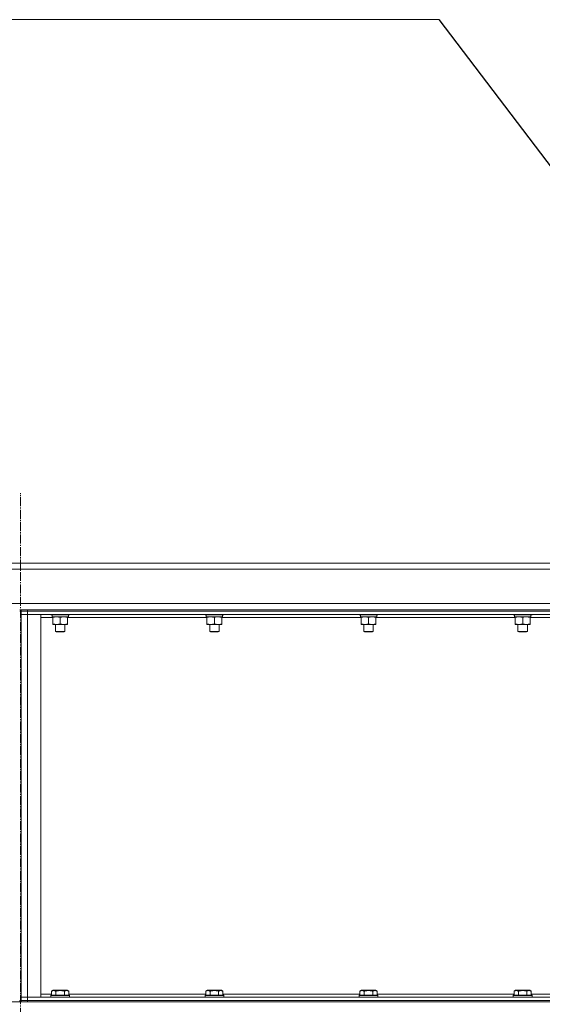
# Model space of a CAD drawing. Units: millimetres. Extents: x 0 to 17385, y -6 to 11880.
# Drawn here: x 8565 to 9236, y 9955 to 11220 of the extents above; entities that cross this region are included whole.
import ezdxf

# ---------------------------------------------------------------- set-up
doc = ezdxf.new("R2010")
doc.units = ezdxf.units.MM
doc.linetypes.add('K5LT_AXLED', pattern=[16, 11.5, -1.5, 1.5, -1.5])
doc.linetypes.add('K5LT_THIN', pattern=[0])
for name, color, linetype, true_color in [('FOR', 7, 'Continuous', 0xffffff), ('OSI', 2, 'Continuous', 0xffff00), ('R', 1, 'Continuous', 0xff0000), ('WELDING', 7, 'Continuous', 0xffffff)]:
    doc.layers.add(name, color=color, linetype=linetype, true_color=true_color)

msp = doc.modelspace()

# ---------------------------------------------------------------- linework, layer by layer
msp.add_line((9102.8, 11220.5), (9856.6, 10230.2))
at = {"layer": 'FOR', "color": 7, "linetype": 'K5LT_THIN', "lineweight": 13}
msp.add_line((9102.8, 11220.5), (7055, 11220.5), dxfattribs=at)
at = {"layer": 'OSI', "color": 30, "linetype": 'K5LT_AXLED', "lineweight": 13, "true_color": 0xff8000}
msp.add_line((8565.6, 5475.2), (8565.6, 10612.2), dxfattribs=at)
at = {"layer": 'R', "color": 7, "linetype": 'K5LT_THIN', "lineweight": 13}
for p, q in [((9718.6, 10522.2), (7408.6, 10522.2)), ((7408.6, 10522.2), (9718.6, 10522.2)), ((9718.6, 10514.2), (7408.6, 10514.2)), ((7408.6, 10470.2), (9718.6, 10470.2)), ((8566.6, 10462.2), (8564.6, 10462.2)), ((8564.6, 10460.2), (8566.6, 10460.2)), ((8566.6, 10462.2), (8574.6, 10462.2)), ((8566.6, 10460.2), (8566.6, 10462.2)), ((8566.6, 10456.2), (8566.6, 10460.2)), ((8566.6, 10460.2), (8574.6, 10460.2)), ((8566.6, 10460.2), (8566.6, 9960.2)), ((8569.6, 10460.2), (8566.6, 10460.2)), ((8566.6, 9964.2), (8566.6, 10456.2)), ((8566.6, 10456.2), (8574.6, 10456.2)), ((8574.6, 10456.2), (8566.6, 10456.2)), ((8574.6, 10460.2), (8569.6, 10460.2)), ((8574.6, 10462.2), (9648.6, 10462.2)), ((8574.6, 10460.2), (8574.6, 10462.2)), ((8574.6, 10460.2), (9648.6, 10460.2)), ((8574.6, 10456.2), (8574.6, 10460.2)), ((8574.6, 10460.2), (9648.6, 10460.2)), ((8574.6, 10456.2), (8591.6, 10456.2)), ((8574.6, 9964.2), (8574.6, 10456.2)), ((8574.6, 10456.2), (9648.6, 10456.2)), ((8591.6, 9964.2), (8591.6, 10456.2)), ((8607.1, 10452.2), (8591.6, 10452.2)), ((8604.6, 10456.2), (8604.6, 10456)), ((8604.6, 10456), (8604.8, 10455.7)), ((8622.6, 10456), (8604.6, 10456)), ((8622.5, 10455.7), (8604.8, 10455.7)), ((8606.1, 10455.7), (8606.1, 10453.2)), ((8627.1, 10453.2), (8606.1, 10453.2)), ((8607.1, 10452.3), (8607.1, 10453.2)), ((8607.1, 10452.3), (8607.1, 10444)), ((8616.6, 10452.3), (8616.6, 10444)), ((8628.4, 10455.7), (8622.5, 10455.7)), ((8628.6, 10456), (8622.6, 10456)), ((8626.1, 10453.2), (8626.1, 10452.3)), ((8626.1, 10452.3), (8626.1, 10444)), ((8805.1, 10452.2), (8626.1, 10452.2)), ((8627.1, 10455.7), (8627.1, 10453.2)), ((8628.6, 10456), (8628.4, 10455.7)), ((8628.6, 10456.2), (8628.6, 10456)), ((8802.6, 10456.2), (8802.6, 10456)), ((8802.6, 10456), (8802.8, 10455.7)), ((8820.6, 10456), (8802.6, 10456)), ((8820.5, 10455.7), (8802.8, 10455.7)), ((8804.1, 10455.7), (8804.1, 10453.2)), ((8825.1, 10453.2), (8804.1, 10453.2)), ((8805.1, 10452.3), (8805.1, 10453.2)), ((8805.1, 10452.3), (8805.1, 10444)), ((8814.6, 10452.3), (8814.6, 10444)), ((8826.4, 10455.7), (8820.5, 10455.7)), ((8826.6, 10456), (8820.6, 10456)), ((8824.1, 10453.2), (8824.1, 10452.3)), ((8824.1, 10452.3), (8824.1, 10444)), ((9003.1, 10452.2), (8824.1, 10452.2)), ((8825.1, 10455.7), (8825.1, 10453.2)), ((8826.6, 10456), (8826.4, 10455.7)), ((8826.6, 10456.2), (8826.6, 10456)), ((9000.6, 10456.2), (9000.6, 10456)), ((9000.6, 10456), (9000.8, 10455.7)), ((9018.6, 10456), (9000.6, 10456)), ((9018.5, 10455.7), (9000.8, 10455.7)), ((9002.1, 10455.7), (9002.1, 10453.2)), ((9023.1, 10453.2), (9002.1, 10453.2)), ((9003.1, 10452.3), (9003.1, 10453.2)), ((9003.1, 10452.3), (9003.1, 10444)), ((9012.6, 10452.3), (9012.6, 10444)), ((9024.4, 10455.7), (9018.5, 10455.7)), ((9024.6, 10456), (9018.6, 10456)), ((9022.1, 10453.2), (9022.1, 10452.3)), ((9022.1, 10452.3), (9022.1, 10444)), ((9201.1, 10452.2), (9022.1, 10452.2)), ((9023.1, 10455.7), (9023.1, 10453.2)), ((9024.6, 10456), (9024.4, 10455.7)), ((9024.6, 10456.2), (9024.6, 10456)), ((9198.6, 10456.2), (9198.6, 10456)), ((9198.6, 10456), (9198.8, 10455.7)), ((9216.6, 10456), (9198.6, 10456)), ((9216.5, 10455.7), (9198.8, 10455.7)), ((9200.1, 10455.7), (9200.1, 10453.2)), ((9221.1, 10453.2), (9200.1, 10453.2)), ((9201.1, 10452.3), (9201.1, 10453.2)), ((9201.1, 10452.3), (9201.1, 10444)), ((9210.6, 10452.3), (9210.6, 10444)), ((9222.4, 10455.7), (9216.5, 10455.7)), ((9222.6, 10456), (9216.6, 10456)), ((9220.1, 10453.2), (9220.1, 10452.3)), ((9220.1, 10452.3), (9220.1, 10444)), ((9399.1, 10452.2), (9220.1, 10452.2)), ((9221.1, 10455.7), (9221.1, 10453.2)), ((9222.6, 10456), (9222.4, 10455.7)), ((9222.6, 10456.2), (9222.6, 10456)), ((8607.1, 10443.2), (8607.1, 10444)), ((8621.4, 10443.2), (8607.1, 10443.2)), ((8610.6, 10443.2), (8610.6, 10434.2)), ((8626.1, 10443.2), (8621.4, 10443.2)), ((8622.6, 10443.2), (8622.6, 10434.2)), ((8626.1, 10444), (8626.1, 10443.2)), ((8805.1, 10443.2), (8805.1, 10444)), ((8819.4, 10443.2), (8805.1, 10443.2)), ((8808.6, 10443.2), (8808.6, 10434.2)), ((8824.1, 10443.2), (8819.4, 10443.2)), ((8820.6, 10443.2), (8820.6, 10434.2)), ((8824.1, 10444), (8824.1, 10443.2)), ((9003.1, 10443.2), (9003.1, 10444)), ((9017.4, 10443.2), (9003.1, 10443.2)), ((9006.6, 10443.2), (9006.6, 10434.2)), ((9022.1, 10443.2), (9017.4, 10443.2)), ((9018.6, 10443.2), (9018.6, 10434.2)), ((9022.1, 10444), (9022.1, 10443.2)), ((9201.1, 10443.2), (9201.1, 10444)), ((9215.4, 10443.2), (9201.1, 10443.2)), ((9204.6, 10443.2), (9204.6, 10434.2)), ((9220.1, 10443.2), (9215.4, 10443.2)), ((9216.6, 10443.2), (9216.6, 10434.2)), ((9220.1, 10444), (9220.1, 10443.2)), ((8610.6, 10434.2), (8611.6, 10433.7)), ((8619.6, 10434.2), (8610.6, 10434.2)), ((8619.1, 10433.7), (8611.6, 10433.7)), ((8621.6, 10433.7), (8619.1, 10433.7)), ((8622.6, 10434.2), (8619.6, 10434.2)), ((8622.6, 10434.2), (8621.6, 10433.7)), ((8808.6, 10434.2), (8809.6, 10433.7)), ((8817.6, 10434.2), (8808.6, 10434.2)), ((8817.1, 10433.7), (8809.6, 10433.7)), ((8819.6, 10433.7), (8817.1, 10433.7)), ((8820.6, 10434.2), (8817.6, 10434.2)), ((8820.6, 10434.2), (8819.6, 10433.7)), ((9006.6, 10434.2), (9007.6, 10433.7)), ((9015.6, 10434.2), (9006.6, 10434.2)), ((9015.1, 10433.7), (9007.6, 10433.7)), ((9017.6, 10433.7), (9015.1, 10433.7)), ((9018.6, 10434.2), (9015.6, 10434.2)), ((9018.6, 10434.2), (9017.6, 10433.7)), ((9204.6, 10434.2), (9205.6, 10433.7)), ((9213.6, 10434.2), (9204.6, 10434.2)), ((9213.1, 10433.7), (9205.6, 10433.7)), ((9215.6, 10433.7), (9213.1, 10433.7)), ((9216.6, 10434.2), (9213.6, 10434.2)), ((9216.6, 10434.2), (9215.6, 10433.7)), ((8605.6, 9972), (8607.6, 9973.2)), ((8605.6, 9972), (8605.6, 9966.7)), ((8625.6, 9973.2), (8607.6, 9973.2)), ((8611.1, 9972), (8611.1, 9966.7)), ((8622.1, 9972), (8622.1, 9966.7)), ((8627.6, 9972), (8625.6, 9973.2)), ((8627.6, 9972), (8627.6, 9966.7)), ((8803.6, 9972), (8805.6, 9973.2)), ((8803.6, 9972), (8803.6, 9966.7)), ((8823.6, 9973.2), (8805.6, 9973.2)), ((8809.1, 9972), (8809.1, 9966.7)), ((8820.1, 9972), (8820.1, 9966.7)), ((8825.6, 9972), (8823.6, 9973.2)), ((8825.6, 9972), (8825.6, 9966.7)), ((9001.6, 9972), (9003.6, 9973.2)), ((9001.6, 9972), (9001.6, 9966.7)), ((9021.6, 9973.2), (9003.6, 9973.2)), ((9007.1, 9972), (9007.1, 9966.7)), ((9018.1, 9972), (9018.1, 9966.7)), ((9023.6, 9972), (9021.6, 9973.2)), ((9023.6, 9972), (9023.6, 9966.7)), ((9199.6, 9972), (9201.6, 9973.2)), ((9199.6, 9972), (9199.6, 9966.7)), ((9219.6, 9973.2), (9201.6, 9973.2)), ((9205.1, 9972), (9205.1, 9966.7)), ((9216.1, 9972), (9216.1, 9966.7)), ((9221.6, 9972), (9219.6, 9973.2)), ((9221.6, 9972), (9221.6, 9966.7)), ((7673.6, 9958.2), (9710.6, 9958.2)), ((8564.6, 9958.2), (8564.6, 9960.2)), ((8564.6, 9958.2), (8564.6, 9960.2)), ((8564.6, 9960.2), (8566.6, 9960.2)), ((8564.6, 9960.2), (8564.6, 9958.2)), ((8566.6, 9964.2), (8574.6, 9964.2)), ((8566.6, 9964.2), (8574.6, 9964.2)), ((8566.6, 9964.2), (8566.6, 9960.2)), ((8566.6, 9960.2), (8574.6, 9960.2)), ((8566.6, 9958.2), (8566.6, 9960.2)), ((8574.6, 9960.2), (8566.6, 9960.2)), ((8574.6, 9964.2), (8591.6, 9964.2)), ((9648.6, 9964.2), (8574.6, 9964.2)), ((8574.6, 9964.2), (8574.6, 9960.2)), ((8574.6, 9960.2), (9648.6, 9960.2)), ((8574.6, 9958.2), (8574.6, 9960.2)), ((9648.6, 9960.2), (8574.6, 9960.2)), ((8574.6, 9958.2), (9648.6, 9958.2)), ((8591.6, 9968.2), (8605.6, 9968.2)), ((8604.6, 9966.4), (8604.8, 9966.7)), ((8604.6, 9964.5), (8604.6, 9966.4)), ((8604.6, 9966.4), (8616.6, 9966.4)), ((8604.6, 9964.5), (8604.8, 9964.2)), ((8604.6, 9964.5), (8616.6, 9964.5)), ((8604.8, 9966.7), (8616.6, 9966.7)), ((8616.6, 9966.7), (8628.4, 9966.7)), ((8616.6, 9966.4), (8628.6, 9966.4)), ((8616.6, 9964.5), (8628.6, 9964.5)), ((8627.6, 9968.2), (8803.6, 9968.2)), ((8628.6, 9966.4), (8628.4, 9966.7)), ((8628.6, 9964.5), (8628.4, 9964.2)), ((8628.6, 9964.5), (8628.6, 9966.4)), ((8802.6, 9966.4), (8802.8, 9966.7)), ((8802.6, 9964.5), (8802.6, 9966.4)), ((8802.6, 9966.4), (8814.6, 9966.4)), ((8802.6, 9964.5), (8802.8, 9964.2)), ((8802.6, 9964.5), (8814.6, 9964.5)), ((8802.8, 9966.7), (8814.6, 9966.7)), ((8814.6, 9966.7), (8826.4, 9966.7)), ((8814.6, 9966.4), (8826.6, 9966.4)), ((8814.6, 9964.5), (8826.6, 9964.5)), ((8825.6, 9968.2), (9001.6, 9968.2)), ((8826.6, 9966.4), (8826.4, 9966.7)), ((8826.6, 9964.5), (8826.4, 9964.2)), ((8826.6, 9964.5), (8826.6, 9966.4)), ((9000.6, 9966.4), (9000.8, 9966.7)), ((9000.6, 9964.5), (9000.6, 9966.4)), ((9000.6, 9966.4), (9012.6, 9966.4)), ((9000.6, 9964.5), (9000.8, 9964.2)), ((9000.6, 9964.5), (9012.6, 9964.5)), ((9000.8, 9966.7), (9012.6, 9966.7)), ((9012.6, 9966.7), (9024.4, 9966.7)), ((9012.6, 9966.4), (9024.6, 9966.4)), ((9012.6, 9964.5), (9024.6, 9964.5)), ((9023.6, 9968.2), (9199.6, 9968.2)), ((9024.6, 9966.4), (9024.4, 9966.7)), ((9024.6, 9964.5), (9024.4, 9964.2)), ((9024.6, 9964.5), (9024.6, 9966.4)), ((9198.6, 9966.4), (9198.8, 9966.7)), ((9198.6, 9964.5), (9198.6, 9966.4)), ((9198.6, 9966.4), (9210.6, 9966.4)), ((9198.6, 9964.5), (9198.8, 9964.2)), ((9198.6, 9964.5), (9210.6, 9964.5)), ((9198.8, 9966.7), (9210.6, 9966.7)), ((9210.6, 9966.7), (9222.4, 9966.7)), ((9210.6, 9966.4), (9222.6, 9966.4)), ((9210.6, 9964.5), (9222.6, 9964.5)), ((9221.6, 9968.2), (9397.6, 9968.2)), ((9222.6, 9966.4), (9222.4, 9966.7)), ((9222.6, 9964.5), (9222.4, 9964.2)), ((9222.6, 9964.5), (9222.6, 9966.4))]:
    msp.add_line(p, q, dxfattribs=at)
at = {"layer": 'WELDING', "color": 7, "linetype": 'K5LT_THIN', "lineweight": 13}
for points, knots in [([(8611.9, 10453.2), (8611.6, 10453.2), (8611.2, 10453.2), (8610.6, 10453.1), (8609.9, 10453), (8609.1, 10452.9), (8608.2, 10452.7), (8607.5, 10452.4), (8607.1, 10452.3)], [0, 0, 0, 0, 1.192024, 2.404251, 3.60809, 4.765234, 6.955738, 9, 9, 9, 9]), ([(8616.6, 10452.3), (8616.1, 10452.5), (8615.3, 10452.7), (8614.4, 10452.9), (8613.7, 10453), (8613.1, 10453.1), (8612.5, 10453.2), (8612.1, 10453.2), (8611.9, 10453.2)], [0, 0, 0, 0, 2.905563, 4.375924, 5.511195, 6.679161, 7.850161, 9, 9, 9, 9]), ([(8621.4, 10453.2), (8621.1, 10453.2), (8620.7, 10453.2), (8620.1, 10453.1), (8619.4, 10453), (8618.6, 10452.9), (8617.7, 10452.7), (8617, 10452.4), (8616.6, 10452.3)], [0, 0, 0, 0, 1.192024, 2.404251, 3.60809, 4.765234, 6.955738, 9, 9, 9, 9]), ([(8626.1, 10452.3), (8625.6, 10452.5), (8624.8, 10452.7), (8623.9, 10452.9), (8623.2, 10453), (8622.6, 10453.1), (8622, 10453.2), (8621.6, 10453.2), (8621.4, 10453.2)], [0, 0, 0, 0, 2.905563, 4.375924, 5.511195, 6.679161, 7.850161, 9, 9, 9, 9]), ([(8809.9, 10453.2), (8809.6, 10453.2), (8809.2, 10453.2), (8808.6, 10453.1), (8807.9, 10453), (8807.1, 10452.9), (8806.2, 10452.7), (8805.5, 10452.4), (8805.1, 10452.3)], [0, 0, 0, 0, 1.192024, 2.404251, 3.60809, 4.765234, 6.955738, 9, 9, 9, 9]), ([(8814.6, 10452.3), (8814.1, 10452.5), (8813.3, 10452.7), (8812.4, 10452.9), (8811.7, 10453), (8811.1, 10453.1), (8810.5, 10453.2), (8810.1, 10453.2), (8809.9, 10453.2)], [0, 0, 0, 0, 2.905563, 4.375924, 5.511195, 6.679161, 7.850161, 9, 9, 9, 9]), ([(8819.4, 10453.2), (8819.1, 10453.2), (8818.7, 10453.2), (8818.1, 10453.1), (8817.4, 10453), (8816.6, 10452.9), (8815.7, 10452.7), (8815, 10452.4), (8814.6, 10452.3)], [0, 0, 0, 0, 1.192024, 2.404251, 3.60809, 4.765234, 6.955738, 9, 9, 9, 9]), ([(8824.1, 10452.3), (8823.6, 10452.5), (8822.8, 10452.7), (8821.9, 10452.9), (8821.2, 10453), (8820.6, 10453.1), (8820, 10453.2), (8819.6, 10453.2), (8819.4, 10453.2)], [0, 0, 0, 0, 2.905563, 4.375924, 5.511195, 6.679161, 7.850161, 9, 9, 9, 9]), ([(9007.9, 10453.2), (9007.6, 10453.2), (9007.2, 10453.2), (9006.6, 10453.1), (9005.9, 10453), (9005.1, 10452.9), (9004.2, 10452.7), (9003.5, 10452.4), (9003.1, 10452.3)], [0, 0, 0, 0, 1.192024, 2.404251, 3.60809, 4.765234, 6.955738, 9, 9, 9, 9]), ([(9012.6, 10452.3), (9012.1, 10452.5), (9011.3, 10452.7), (9010.4, 10452.9), (9009.7, 10453), (9009.1, 10453.1), (9008.5, 10453.2), (9008.1, 10453.2), (9007.9, 10453.2)], [0, 0, 0, 0, 2.905563, 4.375924, 5.511195, 6.679161, 7.850161, 9, 9, 9, 9]), ([(9017.4, 10453.2), (9017.1, 10453.2), (9016.7, 10453.2), (9016.1, 10453.1), (9015.4, 10453), (9014.6, 10452.9), (9013.7, 10452.7), (9013, 10452.4), (9012.6, 10452.3)], [0, 0, 0, 0, 1.192024, 2.404251, 3.60809, 4.765234, 6.955738, 9, 9, 9, 9]), ([(9022.1, 10452.3), (9021.6, 10452.5), (9020.8, 10452.7), (9019.9, 10452.9), (9019.2, 10453), (9018.6, 10453.1), (9018, 10453.2), (9017.6, 10453.2), (9017.4, 10453.2)], [0, 0, 0, 0, 2.905563, 4.375924, 5.511195, 6.679161, 7.850161, 9, 9, 9, 9]), ([(9205.9, 10453.2), (9205.6, 10453.2), (9205.2, 10453.2), (9204.6, 10453.1), (9203.9, 10453), (9203.1, 10452.9), (9202.2, 10452.7), (9201.5, 10452.4), (9201.1, 10452.3)], [0, 0, 0, 0, 1.192024, 2.404251, 3.60809, 4.765234, 6.955738, 9, 9, 9, 9]), ([(9210.6, 10452.3), (9210.1, 10452.5), (9209.3, 10452.7), (9208.4, 10452.9), (9207.7, 10453), (9207.1, 10453.1), (9206.5, 10453.2), (9206.1, 10453.2), (9205.9, 10453.2)], [0, 0, 0, 0, 2.905563, 4.375924, 5.511195, 6.679161, 7.850161, 9, 9, 9, 9]), ([(9215.4, 10453.2), (9215.1, 10453.2), (9214.7, 10453.2), (9214.1, 10453.1), (9213.4, 10453), (9212.6, 10452.9), (9211.7, 10452.7), (9211, 10452.4), (9210.6, 10452.3)], [0, 0, 0, 0, 1.192024, 2.404251, 3.60809, 4.765234, 6.955738, 9, 9, 9, 9]), ([(9220.1, 10452.3), (9219.6, 10452.5), (9218.8, 10452.7), (9217.9, 10452.9), (9217.2, 10453), (9216.6, 10453.1), (9216, 10453.2), (9215.6, 10453.2), (9215.4, 10453.2)], [0, 0, 0, 0, 2.905563, 4.375924, 5.511195, 6.679161, 7.850161, 9, 9, 9, 9]), ([(8607.1, 10444), (8607.7, 10443.8), (8608.5, 10443.6), (8609.5, 10443.4), (8610.1, 10443.3), (8610.6, 10443.2), (8611.1, 10443.2), (8611.6, 10443.2), (8612.2, 10443.2), (8612.7, 10443.2), (8613.3, 10443.2), (8614, 10443.3), (8615.1, 10443.6), (8616, 10443.8), (8616.6, 10444)], [0, 0, 0, 0, 2.72415, 3.912285, 4.716446, 5.530362, 6.353984, 7.180289, 7.997717, 8.810544, 9.605533, 10.761675, 12.184093, 15, 15, 15, 15]), ([(8616.6, 10444), (8617, 10443.9), (8617.8, 10443.6), (8618.8, 10443.4), (8619.6, 10443.3), (8620.3, 10443.2), (8620.9, 10443.2), (8621.3, 10443.2), (8621.4, 10443.2)], [0, 0, 0, 0, 2.494996, 4.309231, 5.73815, 7.133977, 8.472011, 9, 9, 9, 9]), ([(8621.4, 10443.2), (8621.6, 10443.2), (8622.1, 10443.2), (8622.8, 10443.2), (8623.3, 10443.3), (8624, 10443.4), (8624.9, 10443.6), (8625.7, 10443.9), (8626.1, 10444)], [0, 0, 0, 0, 1.548206, 2.616755, 3.724998, 4.291764, 6.613357, 9, 9, 9, 9]), ([(8805.1, 10444), (8805.7, 10443.8), (8806.5, 10443.6), (8807.5, 10443.4), (8808.1, 10443.3), (8808.6, 10443.2), (8809.1, 10443.2), (8809.6, 10443.2), (8810.2, 10443.2), (8810.7, 10443.2), (8811.3, 10443.2), (8812, 10443.3), (8813.1, 10443.6), (8814, 10443.8), (8814.6, 10444)], [0, 0, 0, 0, 2.72415, 3.912285, 4.716446, 5.530362, 6.353984, 7.180289, 7.997717, 8.810544, 9.605533, 10.761675, 12.184093, 15, 15, 15, 15]), ([(8814.6, 10444), (8815, 10443.9), (8815.8, 10443.6), (8816.8, 10443.4), (8817.6, 10443.3), (8818.3, 10443.2), (8818.9, 10443.2), (8819.3, 10443.2), (8819.4, 10443.2)], [0, 0, 0, 0, 2.494996, 4.309231, 5.73815, 7.133977, 8.472011, 9, 9, 9, 9]), ([(8819.4, 10443.2), (8819.6, 10443.2), (8820.1, 10443.2), (8820.8, 10443.2), (8821.3, 10443.3), (8822, 10443.4), (8822.9, 10443.6), (8823.7, 10443.9), (8824.1, 10444)], [0, 0, 0, 0, 1.548206, 2.616755, 3.724998, 4.291764, 6.613357, 9, 9, 9, 9]), ([(9003.1, 10444), (9003.7, 10443.8), (9004.5, 10443.6), (9005.5, 10443.4), (9006.1, 10443.3), (9006.6, 10443.2), (9007.1, 10443.2), (9007.6, 10443.2), (9008.2, 10443.2), (9008.7, 10443.2), (9009.3, 10443.2), (9010, 10443.3), (9011.1, 10443.6), (9012, 10443.8), (9012.6, 10444)], [0, 0, 0, 0, 2.72415, 3.912285, 4.716446, 5.530362, 6.353984, 7.180289, 7.997717, 8.810544, 9.605533, 10.761675, 12.184093, 15, 15, 15, 15]), ([(9012.6, 10444), (9013, 10443.9), (9013.8, 10443.6), (9014.8, 10443.4), (9015.6, 10443.3), (9016.3, 10443.2), (9016.9, 10443.2), (9017.3, 10443.2), (9017.4, 10443.2)], [0, 0, 0, 0, 2.494996, 4.309231, 5.73815, 7.133977, 8.472011, 9, 9, 9, 9]), ([(9017.4, 10443.2), (9017.6, 10443.2), (9018.1, 10443.2), (9018.8, 10443.2), (9019.3, 10443.3), (9020, 10443.4), (9020.9, 10443.6), (9021.7, 10443.9), (9022.1, 10444)], [0, 0, 0, 0, 1.548206, 2.616755, 3.724998, 4.291764, 6.613357, 9, 9, 9, 9]), ([(9201.1, 10444), (9201.7, 10443.8), (9202.5, 10443.6), (9203.5, 10443.4), (9204.1, 10443.3), (9204.6, 10443.2), (9205.1, 10443.2), (9205.6, 10443.2), (9206.2, 10443.2), (9206.7, 10443.2), (9207.3, 10443.2), (9208, 10443.3), (9209.1, 10443.6), (9210, 10443.8), (9210.6, 10444)], [0, 0, 0, 0, 2.72415, 3.912285, 4.716446, 5.530362, 6.353984, 7.180289, 7.997717, 8.810544, 9.605533, 10.761675, 12.184093, 15, 15, 15, 15]), ([(9210.6, 10444), (9211, 10443.9), (9211.8, 10443.6), (9212.8, 10443.4), (9213.6, 10443.3), (9214.3, 10443.2), (9214.9, 10443.2), (9215.3, 10443.2), (9215.4, 10443.2)], [0, 0, 0, 0, 2.494996, 4.309231, 5.73815, 7.133977, 8.472011, 9, 9, 9, 9]), ([(9215.4, 10443.2), (9215.6, 10443.2), (9216.1, 10443.2), (9216.8, 10443.2), (9217.3, 10443.3), (9218, 10443.4), (9218.9, 10443.6), (9219.7, 10443.9), (9220.1, 10444)], [0, 0, 0, 0, 1.548206, 2.616755, 3.724998, 4.291764, 6.613357, 9, 9, 9, 9]), ([(8611.1, 9972), (8610.8, 9972.2), (8610.4, 9972.4), (8609.8, 9972.6), (8609.5, 9972.7), (8609.2, 9972.8), (8608.9, 9972.8), (8608.6, 9972.9), (8608.3, 9972.9), (8608, 9972.8), (8607.6, 9972.8), (8607.3, 9972.7), (8606.8, 9972.6), (8606.2, 9972.3), (8605.8, 9972.1), (8605.6, 9972)], [0, 0, 0, 0, 2.704026, 3.977567, 4.913586, 5.783319, 6.583675, 7.42636, 8.303602, 9.201828, 10.1214, 11.060865, 12.506598, 14.484694, 16, 16, 16, 16]), ([(8622.1, 9972), (8621.6, 9972.2), (8620.7, 9972.4), (8619.5, 9972.6), (8618.8, 9972.7), (8618.2, 9972.8), (8617.6, 9972.8), (8617, 9972.9), (8616.4, 9972.9), (8615.8, 9972.8), (8615.1, 9972.8), (8614.5, 9972.7), (8613.7, 9972.6), (8612.6, 9972.4), (8611.7, 9972.2), (8611.1, 9972)], [0, 0, 0, 0, 2.400934, 3.977567, 4.913586, 5.783319, 6.583675, 7.42636, 8.303602, 9.201828, 10.1214, 11.060865, 12.021818, 13.488338, 16, 16, 16, 16]), ([(8627.6, 9972), (8627.3, 9972.2), (8626.8, 9972.4), (8626.3, 9972.6), (8625.9, 9972.7), (8625.6, 9972.8), (8625.3, 9972.8), (8625, 9972.9), (8624.7, 9972.9), (8624.4, 9972.8), (8624.1, 9972.8), (8623.7, 9972.7), (8623.2, 9972.6), (8622.6, 9972.3), (8622.3, 9972.1), (8622.1, 9972)], [0, 0, 0, 0, 2.704026, 3.977567, 4.913586, 5.783319, 6.583675, 7.42636, 8.303602, 9.201828, 10.1214, 11.060865, 12.506598, 14.484694, 16, 16, 16, 16]), ([(8809.1, 9972), (8808.8, 9972.2), (8808.4, 9972.4), (8807.8, 9972.6), (8807.5, 9972.7), (8807.2, 9972.8), (8806.9, 9972.8), (8806.6, 9972.9), (8806.3, 9972.9), (8806, 9972.8), (8805.6, 9972.8), (8805.3, 9972.7), (8804.8, 9972.6), (8804.2, 9972.3), (8803.8, 9972.1), (8803.6, 9972)], [0, 0, 0, 0, 2.704026, 3.977567, 4.913586, 5.783319, 6.583675, 7.42636, 8.303602, 9.201828, 10.1214, 11.060865, 12.506598, 14.484694, 16, 16, 16, 16]), ([(8820.1, 9972), (8819.6, 9972.2), (8818.7, 9972.4), (8817.5, 9972.6), (8816.8, 9972.7), (8816.2, 9972.8), (8815.6, 9972.8), (8815, 9972.9), (8814.4, 9972.9), (8813.8, 9972.8), (8813.1, 9972.8), (8812.5, 9972.7), (8811.7, 9972.6), (8810.6, 9972.4), (8809.7, 9972.2), (8809.1, 9972)], [0, 0, 0, 0, 2.400934, 3.977567, 4.913586, 5.783319, 6.583675, 7.42636, 8.303602, 9.201828, 10.1214, 11.060865, 12.021818, 13.488338, 16, 16, 16, 16]), ([(8825.6, 9972), (8825.3, 9972.2), (8824.8, 9972.4), (8824.3, 9972.6), (8823.9, 9972.7), (8823.6, 9972.8), (8823.3, 9972.8), (8823, 9972.9), (8822.7, 9972.9), (8822.4, 9972.8), (8822.1, 9972.8), (8821.7, 9972.7), (8821.2, 9972.6), (8820.6, 9972.3), (8820.3, 9972.1), (8820.1, 9972)], [0, 0, 0, 0, 2.704026, 3.977567, 4.913586, 5.783319, 6.583675, 7.42636, 8.303602, 9.201828, 10.1214, 11.060865, 12.506598, 14.484694, 16, 16, 16, 16]), ([(9007.1, 9972), (9006.8, 9972.2), (9006.4, 9972.4), (9005.8, 9972.6), (9005.5, 9972.7), (9005.2, 9972.8), (9004.9, 9972.8), (9004.6, 9972.9), (9004.3, 9972.9), (9004, 9972.8), (9003.6, 9972.8), (9003.3, 9972.7), (9002.8, 9972.6), (9002.2, 9972.3), (9001.8, 9972.1), (9001.6, 9972)], [0, 0, 0, 0, 2.704026, 3.977567, 4.913586, 5.783319, 6.583675, 7.42636, 8.303602, 9.201828, 10.1214, 11.060865, 12.506598, 14.484694, 16, 16, 16, 16]), ([(9018.1, 9972), (9017.6, 9972.2), (9016.7, 9972.4), (9015.5, 9972.6), (9014.8, 9972.7), (9014.2, 9972.8), (9013.6, 9972.8), (9013, 9972.9), (9012.4, 9972.9), (9011.8, 9972.8), (9011.1, 9972.8), (9010.5, 9972.7), (9009.7, 9972.6), (9008.6, 9972.4), (9007.7, 9972.2), (9007.1, 9972)], [0, 0, 0, 0, 2.400934, 3.977567, 4.913586, 5.783319, 6.583675, 7.42636, 8.303602, 9.201828, 10.1214, 11.060865, 12.021818, 13.488338, 16, 16, 16, 16]), ([(9023.6, 9972), (9023.3, 9972.2), (9022.8, 9972.4), (9022.3, 9972.6), (9021.9, 9972.7), (9021.6, 9972.8), (9021.3, 9972.8), (9021, 9972.9), (9020.7, 9972.9), (9020.4, 9972.8), (9020.1, 9972.8), (9019.7, 9972.7), (9019.2, 9972.6), (9018.6, 9972.3), (9018.3, 9972.1), (9018.1, 9972)], [0, 0, 0, 0, 2.704026, 3.977567, 4.913586, 5.783319, 6.583675, 7.42636, 8.303602, 9.201828, 10.1214, 11.060865, 12.506598, 14.484694, 16, 16, 16, 16]), ([(9205.1, 9972), (9204.8, 9972.2), (9204.4, 9972.4), (9203.8, 9972.6), (9203.5, 9972.7), (9203.2, 9972.8), (9202.9, 9972.8), (9202.6, 9972.9), (9202.3, 9972.9), (9202, 9972.8), (9201.6, 9972.8), (9201.3, 9972.7), (9200.8, 9972.6), (9200.2, 9972.3), (9199.8, 9972.1), (9199.6, 9972)], [0, 0, 0, 0, 2.704026, 3.977567, 4.913586, 5.783319, 6.583675, 7.42636, 8.303602, 9.201828, 10.1214, 11.060865, 12.506598, 14.484694, 16, 16, 16, 16]), ([(9216.1, 9972), (9215.6, 9972.2), (9214.7, 9972.4), (9213.5, 9972.6), (9212.8, 9972.7), (9212.2, 9972.8), (9211.6, 9972.8), (9211, 9972.9), (9210.4, 9972.9), (9209.8, 9972.8), (9209.1, 9972.8), (9208.5, 9972.7), (9207.7, 9972.6), (9206.6, 9972.4), (9205.7, 9972.2), (9205.1, 9972)], [0, 0, 0, 0, 2.400934, 3.977567, 4.913586, 5.783319, 6.583675, 7.42636, 8.303602, 9.201828, 10.1214, 11.060865, 12.021818, 13.488338, 16, 16, 16, 16]), ([(9221.6, 9972), (9221.3, 9972.2), (9220.8, 9972.4), (9220.3, 9972.6), (9219.9, 9972.7), (9219.6, 9972.8), (9219.3, 9972.8), (9219, 9972.9), (9218.7, 9972.9), (9218.4, 9972.8), (9218.1, 9972.8), (9217.7, 9972.7), (9217.2, 9972.6), (9216.6, 9972.3), (9216.3, 9972.1), (9216.1, 9972)], [0, 0, 0, 0, 2.704026, 3.977567, 4.913586, 5.783319, 6.583675, 7.42636, 8.303602, 9.201828, 10.1214, 11.060865, 12.506598, 14.484694, 16, 16, 16, 16])]:
    msp.add_open_spline(points, degree=3, knots=knots, dxfattribs=at)

doc.saveas('drawing.dxf')
